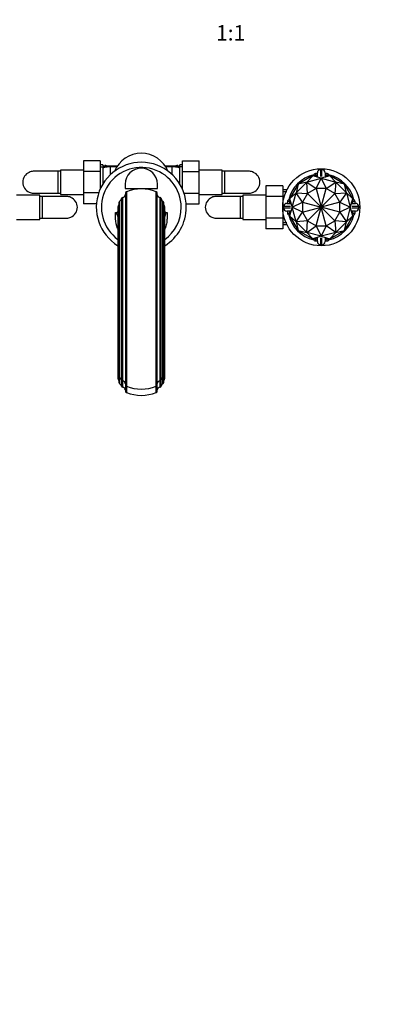
# Paper-space layout 'Layout1' of a CAD drawing. Units: millimetres. Extents: x 0 to 1360, y 0 to 1563.
# Drawn here: x 523 to 801, y 0 to 767 of the extents above; entities that cross this region are included whole.
import ezdxf
from ezdxf import colors
from ezdxf.entities.mleader import LeaderData, LeaderLine
from ezdxf.enums import TextEntityAlignment as Align
from ezdxf.math import Vec2, Vec3

# ---------------------------------------------------------------- set-up
doc = ezdxf.new("R2010")
doc.units = ezdxf.units.MM
doc.layers.add('DV2_Défaut', color=7, linetype='Continuous')
doc.layers.add('Défaut', color=7, linetype='Continuous')
doc.styles.add('SEACAD_ArialB', font='arialbd.ttf')

# ---------------------------------------------------------------- blocks, each defined once
blk = doc.blocks.new('_DOT')
at = {"color": 0}
blk.add_line((0, 0), (-1, 0), dxfattribs=at)
at = {"color": 0, "const_width": 0.333}
blk.add_lwpolyline([(-0.1665, 0, 1), (0.1665, 0, 1)], format="xyb", close=True, dxfattribs=at)
blk = doc.blocks.new('SE1')
at = {"layer": 'DV2_Défaut', "color": 7, "linetype": 'Continuous'}
for p, q in [((572.83, 656.79), (572.83, 648.47)), ((585.83, 656.79), (572.83, 656.79)), ((585.83, 656.79), (585.83, 648.47)), ((587.83, 653.56), (585.83, 653.56)), ((585.83, 652.12), (589.83, 652.12)), ((587.83, 653.56), (587.83, 652.81)), ((587.83, 652.81), (589.83, 652.81)), ((589.83, 653.56), (589.83, 652.12)), ((590.86, 652.81), (589.83, 652.81)), ((590.86, 652.81), (593.83, 652.81)), ((593.83, 652.81), (599.29, 652.81)), ((593.83, 652.01), (593.83, 652.81)), ((593.83, 646.04), (593.83, 652.01)), ((598.76, 652.01), (593.83, 652.01)), ((636.37, 652.81), (641.83, 652.81)), ((641.83, 652.01), (636.9, 652.01)), ((641.83, 652.81), (644.8, 652.81)), ((641.83, 652.01), (641.83, 652.81)), ((641.83, 646.04), (641.83, 652.01)), ((645.83, 652.81), (644.8, 652.81)), ((645.83, 653.56), (645.83, 652.12)), ((645.83, 652.81), (647.83, 652.81)), ((649.83, 652.12), (645.83, 652.12)), ((647.83, 652.81), (647.83, 653.56)), ((649.83, 653.56), (647.83, 653.56)), ((649.83, 656.81), (662.83, 656.81)), ((649.83, 648.43), (649.83, 656.81)), ((662.83, 648.43), (662.83, 656.81)), ((552.83, 648.56), (534.07, 648.56)), ((552.83, 648.56), (552.83, 631.56)), ((554.83, 648.56), (552.83, 648.56)), ((554.83, 649.56), (554.83, 630.56)), ((572.83, 649.56), (554.83, 649.56)), ((572.83, 648.47), (572.83, 631.69)), ((585.83, 648.47), (572.83, 648.47)), ((585.83, 648.47), (585.83, 634.74)), ((587.83, 650.81), (587.83, 650.78)), ((587.83, 650.78), (587.83, 638.59)), ((647.83, 650.78), (647.83, 650.81)), ((647.83, 638.59), (647.83, 650.78)), ((649.83, 648.43), (662.83, 648.43)), ((649.83, 634.74), (649.83, 648.43)), ((680.83, 649.56), (662.83, 649.56)), ((662.83, 631.65), (662.83, 648.43)), ((680.83, 630.56), (680.83, 649.56)), ((682.83, 648.56), (680.83, 648.56)), ((682.83, 631.56), (682.83, 648.56)), ((701.59, 648.56), (682.83, 648.56)), ((751.24, 645.18), (739.81, 638.58)), ((751.24, 645.16), (746.55, 640.13)), ((754.83, 645.18), (751.24, 645.18)), ((751.24, 645.18), (751.24, 645.16)), ((757.82, 643.15), (751.24, 645.16)), ((751.83, 645.18), (751.83, 645.33)), ((753.33, 646.83), (753.33, 645.18)), ((754.83, 646.83), (753.33, 646.83)), ((754.83, 643.84), (754.83, 647.32)), ((757.33, 649.82), (757.33, 644.43)), ((758.33, 649.82), (757.33, 649.82)), ((764.42, 645.16), (757.84, 643.15)), ((758.33, 644.43), (758.33, 649.82)), ((760.83, 647.32), (760.83, 643.84)), ((762.33, 646.83), (760.83, 646.83)), ((764.43, 645.18), (760.83, 645.18)), ((762.33, 645.18), (762.33, 646.83)), ((763.83, 645.33), (763.83, 645.18)), ((764.42, 645.16), (764.43, 645.18)), ((769.12, 640.13), (764.42, 645.16)), ((775.85, 638.58), (764.43, 645.18)), ((605.33, 638.56), (605.33, 635.06)), ((630.33, 635.06), (630.33, 638.56)), ((714.83, 637.29), (714.83, 628.97)), ((727.83, 637.29), (714.83, 637.29)), ((727.83, 637.29), (727.83, 628.97)), ((739.81, 638.58), (733.21, 627.16)), ((738.27, 631.87), (746.53, 640.12)), ((739.82, 638.57), (738.27, 631.87)), ((739.81, 638.58), (739.82, 638.57)), ((746.53, 640.12), (739.82, 638.57)), ((746.55, 640.13), (746.53, 640.12)), ((747.23, 631.17), (746.53, 640.12)), ((746.55, 640.13), (757.82, 643.15)), ((746.55, 640.13), (753.95, 635.05)), ((753.95, 635.05), (757.82, 643.15)), ((757.84, 643.15), (757.82, 643.15)), ((757.84, 643.15), (761.71, 635.05)), ((757.84, 643.15), (769.12, 640.13)), ((761.71, 635.05), (769.12, 640.13)), ((769.14, 640.12), (768.43, 631.17)), ((769.14, 640.12), (769.12, 640.13)), ((775.84, 638.57), (769.14, 640.12)), ((769.14, 640.12), (777.39, 631.87)), ((775.85, 638.58), (775.84, 638.57)), ((777.39, 631.87), (775.84, 638.57)), ((782.45, 627.16), (775.85, 638.58)), ((538.83, 630.06), (520.83, 630.06)), ((534.07, 631.56), (552.83, 631.56)), ((538.83, 611.06), (538.83, 630.06)), ((540.83, 629.06), (538.83, 629.06)), ((540.83, 612.06), (540.83, 629.06)), ((559.59, 629.06), (540.83, 629.06)), ((552.83, 631.56), (554.83, 631.56)), ((554.83, 630.56), (572.83, 630.56)), ((572.83, 631.69), (572.83, 623.32)), ((584.65, 631.69), (572.83, 631.69)), ((605.33, 635.06), (630.33, 635.06)), ((605.4, 631.2), (605.4, 482.45)), ((606.21, 632.45), (606.21, 481.28)), ((629.45, 481.28), (629.45, 632.45)), ((630.26, 482.45), (630.26, 631.2)), ((651.03, 631.65), (662.83, 631.65)), ((662.83, 623.34), (662.83, 631.65)), ((662.83, 630.56), (680.83, 630.56)), ((694.83, 629.06), (676.07, 629.06)), ((680.83, 631.56), (682.83, 631.56)), ((682.83, 631.56), (701.59, 631.56)), ((694.83, 629.06), (694.83, 612.06)), ((696.83, 629.06), (694.83, 629.06)), ((696.83, 630.06), (696.83, 611.06)), ((714.83, 630.06), (696.83, 630.06)), ((714.83, 628.97), (714.83, 612.19)), ((727.83, 628.97), (714.83, 628.97)), ((731.04, 634.06), (727.83, 634.06)), ((731.04, 632.62), (727.83, 632.62)), ((727.83, 628.97), (727.83, 612.19)), ((738.26, 631.85), (733.23, 627.15)), ((735.24, 620.58), (738.26, 631.85)), ((738.27, 631.87), (738.26, 631.85)), ((743.35, 624.45), (738.26, 631.85)), ((738.27, 631.87), (747.23, 631.17)), ((747.23, 631.17), (743.35, 624.45)), ((753.95, 635.05), (747.23, 631.17)), ((747.23, 631.17), (757.83, 620.56)), ((747.23, 631.17), (747.23, 631.17)), ((747.23, 631.17), (747.23, 631.17)), ((761.71, 635.05), (753.95, 635.05)), ((753.95, 635.05), (757.83, 620.56)), ((753.95, 635.05), (753.95, 635.05)), ((753.95, 635.05), (753.95, 635.05)), ((757.83, 620.56), (761.71, 635.05)), ((768.44, 631.17), (757.83, 620.56)), ((768.43, 631.17), (761.71, 635.05)), ((761.71, 635.05), (761.71, 635.05)), ((761.71, 635.05), (761.71, 635.05)), ((768.43, 631.17), (768.44, 631.17)), ((768.44, 631.17), (777.39, 631.87)), ((772.32, 624.45), (768.44, 631.17)), ((768.44, 631.17), (768.44, 631.17)), ((777.4, 631.85), (772.32, 624.45)), ((777.4, 631.85), (777.39, 631.87)), ((782.43, 627.15), (777.4, 631.85)), ((777.4, 631.85), (780.42, 620.58)), ((582.94, 623.32), (572.83, 623.32)), ((599.65, 620.96), (599.65, 492.07)), ((599.91, 621.64), (599.91, 491.43)), ((600.43, 624.38), (600.43, 488.86)), ((600.97, 625.26), (600.97, 488.03)), ((602.3, 627.29), (602.3, 486.12)), ((603.19, 628.21), (603.19, 485.26)), ((632.47, 485.26), (632.47, 628.21)), ((633.36, 486.12), (633.36, 627.29)), ((634.69, 488.03), (634.69, 625.26)), ((635.23, 488.86), (635.23, 624.38)), ((635.75, 491.43), (635.75, 621.64)), ((636.02, 492.07), (636.02, 620.96)), ((652.72, 623.34), (662.83, 623.34)), ((733.96, 621.06), (728.57, 621.06)), ((728.57, 621.06), (728.57, 620.06)), ((731.07, 623.56), (734.56, 623.56)), ((733.21, 625.06), (731.57, 625.06)), ((731.57, 625.06), (731.57, 623.56)), ((733.07, 626.56), (733.21, 626.56)), ((733.21, 627.16), (733.23, 627.15)), ((733.21, 627.16), (733.21, 623.56)), ((733.23, 627.15), (735.24, 620.58)), ((735.24, 620.58), (743.34, 624.44)), ((743.34, 624.44), (743.34, 616.68)), ((743.34, 624.44), (743.35, 624.44)), ((743.35, 624.44), (743.35, 624.45)), ((743.35, 624.44), (757.83, 620.56)), ((772.32, 624.44), (757.83, 620.56)), ((772.32, 624.45), (772.32, 624.44)), ((772.32, 616.68), (772.32, 624.44)), ((772.32, 624.44), (772.32, 624.44)), ((772.32, 624.44), (780.42, 620.58)), ((780.42, 620.58), (782.43, 627.15)), ((781.1, 623.56), (784.59, 623.56)), ((787.09, 621.06), (781.7, 621.06)), ((782.45, 627.16), (782.43, 627.15)), ((782.45, 623.56), (782.45, 627.16)), ((782.45, 626.56), (782.59, 626.56)), ((784.09, 625.06), (782.45, 625.06)), ((784.09, 623.56), (784.09, 625.06)), ((787.09, 620.06), (787.09, 621.06)), ((597.83, 611.66), (597.83, 616.38)), ((637.83, 616.38), (637.83, 611.66)), ((728.57, 620.06), (733.96, 620.06)), ((734.56, 617.56), (731.07, 617.56)), ((731.57, 617.56), (731.57, 616.06)), ((731.57, 616.06), (733.21, 616.06)), ((733.21, 614.56), (733.07, 614.56)), ((733.21, 617.56), (733.21, 613.97)), ((733.21, 613.97), (733.23, 613.97)), ((733.21, 613.97), (739.81, 602.54)), ((735.24, 620.55), (733.23, 613.97)), ((733.23, 613.97), (738.26, 609.28)), ((735.24, 620.58), (735.24, 620.55)), ((743.34, 616.68), (735.24, 620.55)), ((738.26, 609.28), (735.24, 620.55)), ((738.26, 609.28), (743.35, 616.68)), ((743.35, 616.68), (743.34, 616.68)), ((743.35, 616.68), (757.83, 620.56)), ((743.35, 616.68), (747.23, 609.96)), ((743.35, 616.68), (743.35, 616.68)), ((747.23, 609.96), (757.83, 620.56)), ((753.95, 606.08), (757.83, 620.56)), ((761.71, 606.08), (757.83, 620.56)), ((768.44, 609.96), (757.83, 620.56)), ((772.32, 616.68), (757.83, 620.56)), ((768.44, 609.96), (772.32, 616.68)), ((780.42, 620.55), (772.32, 616.68)), ((772.32, 616.68), (772.32, 616.68)), ((772.32, 616.68), (777.4, 609.28)), ((772.32, 616.68), (772.32, 616.68)), ((775.85, 602.54), (782.45, 613.97)), ((780.42, 620.55), (777.4, 609.28)), ((777.4, 609.28), (782.43, 613.97)), ((780.42, 620.55), (780.42, 620.58)), ((782.43, 613.97), (780.42, 620.55)), ((784.59, 617.56), (781.1, 617.56)), ((781.7, 620.06), (787.09, 620.06)), ((782.45, 613.97), (782.43, 613.97)), ((782.45, 613.97), (782.45, 617.56)), ((782.45, 616.06), (784.09, 616.06)), ((782.59, 614.56), (782.45, 614.56)), ((784.09, 616.06), (784.09, 617.56)), ((520.83, 611.06), (538.83, 611.06)), ((538.83, 612.06), (540.83, 612.06)), ((540.83, 612.06), (559.59, 612.06)), ((676.07, 612.06), (694.83, 612.06)), ((694.83, 612.06), (696.83, 612.06)), ((696.83, 611.06), (714.83, 611.06)), ((714.83, 612.19), (714.83, 603.82)), ((727.83, 612.19), (714.83, 612.19)), ((727.83, 612.19), (727.83, 603.82)), ((731.04, 608.5), (727.83, 608.5)), ((727.83, 607.06), (731.04, 607.06)), ((738.26, 609.28), (738.27, 609.26)), ((747.23, 609.96), (738.27, 609.26)), ((738.27, 609.26), (739.82, 602.55)), ((746.53, 601.01), (738.27, 609.26)), ((746.53, 601.01), (747.23, 609.96)), ((746.55, 600.99), (753.95, 606.08)), ((747.23, 609.96), (753.95, 606.08)), ((747.23, 609.96), (747.23, 609.96)), ((747.23, 609.96), (747.23, 609.96)), ((753.95, 606.08), (753.95, 606.08)), ((753.95, 606.08), (757.82, 597.97)), ((753.95, 606.08), (761.71, 606.08)), ((753.95, 606.08), (753.95, 606.08)), ((761.71, 606.08), (757.84, 597.97)), ((761.71, 606.08), (768.43, 609.96)), ((769.12, 600.99), (761.71, 606.08)), ((761.71, 606.08), (761.71, 606.08)), ((761.71, 606.08), (761.71, 606.08)), ((768.44, 609.96), (768.43, 609.96)), ((768.43, 609.96), (769.14, 601.01)), ((777.39, 609.26), (768.44, 609.96)), ((768.44, 609.96), (768.44, 609.96)), ((777.39, 609.26), (769.14, 601.01)), ((775.84, 602.55), (777.39, 609.26)), ((777.39, 609.26), (777.4, 609.28)), ((727.83, 603.82), (714.83, 603.82)), ((739.81, 602.54), (739.82, 602.55)), ((739.81, 602.54), (751.24, 595.95)), ((739.82, 602.55), (746.53, 601.01)), ((746.53, 601.01), (746.55, 600.99)), ((757.82, 597.97), (746.55, 600.99)), ((751.24, 595.96), (746.55, 600.99)), ((757.82, 597.97), (751.24, 595.96)), ((757.82, 597.97), (757.84, 597.97)), ((769.12, 600.99), (757.84, 597.97)), ((757.84, 597.97), (764.42, 595.96)), ((764.42, 595.96), (769.12, 600.99)), ((764.43, 595.95), (775.85, 602.54)), ((769.12, 600.99), (769.14, 601.01)), ((769.14, 601.01), (775.84, 602.55)), ((775.85, 602.54), (775.84, 602.55)), ((751.24, 595.95), (751.24, 595.96)), ((751.24, 595.95), (754.83, 595.95)), ((751.83, 595.8), (751.83, 595.95)), ((753.33, 595.95), (753.33, 594.3)), ((753.33, 594.3), (754.83, 594.3)), ((754.83, 593.8), (754.83, 597.29)), ((757.33, 596.69), (757.33, 591.3)), ((757.33, 591.3), (758.33, 591.3)), ((758.33, 591.3), (758.33, 596.69)), ((760.83, 597.29), (760.83, 593.8)), ((760.83, 595.95), (764.43, 595.95)), ((760.83, 594.3), (762.33, 594.3)), ((762.33, 594.3), (762.33, 595.95)), ((763.83, 595.95), (763.83, 595.8)), ((764.43, 595.95), (764.42, 595.96)), ((599.65, 492.07), (599.65, 487.21)), ((599.91, 491.43), (599.91, 486.57)), ((635.75, 486.57), (635.75, 491.43)), ((636.02, 487.21), (636.02, 492.07)), ((600.43, 488.86), (600.43, 484)), ((600.97, 488.03), (600.97, 483.16)), ((602.3, 486.12), (602.3, 481.26)), ((603.19, 485.26), (603.19, 480.39)), ((632.47, 480.39), (632.47, 485.26)), ((633.36, 481.26), (633.36, 486.12)), ((634.69, 483.16), (634.69, 488.03)), ((635.23, 484), (635.23, 488.86)), ((605.4, 482.45), (605.4, 477.58)), ((606.21, 481.28), (606.21, 476.41)), ((629.45, 476.41), (629.45, 481.28)), ((630.26, 477.58), (630.26, 482.45))]:
    blk.add_line(p, q, dxfattribs=at)
blk.add_circle((757.83, 620.56), 30, dxfattribs=at)
for centre, radius, start, end in [((617.83, 640.06), 22.5, 22.69062, 157.30938), ((617.83, 620.56), 35, 0, 238.69512), ((589.83, 650.81), 2, 90, 180), ((590.79, 649.74), 3.07, 88.72862, 150.86107), ((644.89, 649.78), 3.04, 28.76278, 91.64752), ((645.83, 650.81), 2, 0, 90), ((533.93, 640.06), 8.34, 112.92498, 247.07502), ((534.29, 640.29), 8.28, 93.9186, 115.81478), ((534, 640.32), 8.24, 89.08182, 91.914), ((617.83, 620.56), 31, 0, 234.08135), ((617.83, 638.56), 12.5, 0, 180), ((701.67, 640.32), 8.24, 88.086, 90.86839), ((701.38, 640.29), 8.28, 64.18522, 86.0814), ((701.73, 640.06), 8.34, 292.92498, 67.07502), ((757.83, 620.56), 25.97, 103.14314, 166.85686), ((753.33, 645.33), 1.5, 90, 180), ((757.33, 647.32), 2.5, 90, 180), ((758.33, 647.32), 2.5, 0, 90), ((762.33, 645.33), 1.5, 0, 90), ((757.83, 620.56), 25.97, 13.14314, 76.85686), ((534.29, 639.83), 8.28, 244.18522, 266.0814), ((534, 639.8), 8.24, 268.086, 270.86839), ((559.67, 620.82), 8.24, 88.086, 90.86839), ((559.38, 620.79), 8.28, 64.18522, 86.0814), ((602.93, 630.7), 2.5, 276.00604, 350.63417), ((606.76, 631.2), 1.36, 113.61475, 180), ((617.83, 605.88), 29, 66.38525, 113.61475), ((628.9, 631.2), 1.36, 0, 66.38525), ((632.73, 630.7), 2.5, 189.36583, 263.99396), ((676.29, 620.79), 8.28, 93.9186, 115.81478), ((676, 620.82), 8.24, 89.08182, 91.914), ((701.67, 639.8), 8.24, 269.08182, 271.914), ((701.38, 639.83), 8.28, 273.9186, 295.81478), ((559.73, 620.56), 8.34, 292.92498, 67.07502), ((600.65, 620.96), 1, 136.93966, 180), ((598.09, 623.35), 2.5, 316.93966, 339.76352), ((601.43, 624.38), 1, 117.68914, 180), ((599.81, 627.48), 2.5, 297.68914, 355.73796), ((603.3, 627.22), 1, 96.00604, 175.73796), ((632.36, 627.22), 1, 4.26204, 83.99396), ((635.85, 627.48), 2.5, 184.26204, 242.31086), ((634.23, 624.38), 1, 0, 62.31086), ((637.57, 623.35), 2.5, 200.23648, 223.06034), ((635.02, 620.96), 1, 0, 43.06034), ((675.93, 620.56), 8.34, 112.92498, 247.07502), ((731.07, 621.06), 2.5, 90, 180), ((733.07, 625.06), 1.5, 90, 180), ((782.59, 625.06), 1.5, 0, 90), ((784.59, 621.06), 2.5, 0, 90), ((597.83, 618.88), 2.5, 270, 282.89204), ((597.83, 618.88), 2.5, 282.89204, 316.09311), ((617.83, 620.56), 35, 301.30488, 0), ((617.83, 620.56), 31, 305.91865, 0), ((637.83, 618.88), 2.5, 223.90689, 257.10796), ((637.83, 618.88), 2.5, 257.10796, 270), ((731.07, 620.06), 2.5, 180, 270), ((733.07, 616.06), 1.5, 180, 270), ((757.83, 620.56), 25.97, 193.14314, 256.85685), ((757.83, 620.56), 25.97, 283.14314, 346.85685), ((782.59, 616.06), 1.5, 270, 0), ((784.59, 620.06), 2.5, 270, 0), ((559.67, 620.3), 8.24, 269.08182, 271.914), ((559.38, 620.33), 8.28, 273.9186, 295.81478), ((676.29, 620.33), 8.28, 244.18522, 266.0814), ((676, 620.3), 8.24, 268.086, 270.86839), ((753.33, 595.8), 1.5, 180, 270), ((757.33, 593.8), 2.5, 180, 270), ((758.33, 593.8), 2.5, 270, 0), ((762.33, 595.8), 1.5, 270, 0)]:
    blk.add_arc(centre, radius, start, end, dxfattribs=at)
for centre, major_axis, ratio, start_param, end_param in [((593.83, 649.96), (6, 0), 0.707107, 2.836167, 3.141593), ((641.83, 649.96), (6, 0), 0.707107, 0, 0.305425), ((617.83, 620.88), (-20, 0), 0.94596, 0.236727, 0.429232), ((617.83, 620.88), (20, 0), 0.94596, 5.853954, 6.046458), ((600.65, 492.07), (1, 0), 0.939693, 3.141593, 3.893137), ((598.09, 489.83), (-2.5, 0), 0.939693, 3.494786, 3.893137), ((637.57, 489.83), (2.5, 0), 0.939693, 2.390048, 2.788399), ((635.02, 492.07), (-1, 0), 0.939693, 2.390048, 3.141593), ((600.65, 487.21), (1, 0), 0.939693, 3.141593, 3.893137), ((598.09, 484.96), (-2.5, 0), 0.939693, 3.494786, 3.893137), ((601.43, 488.86), (1, 0), 0.939693, 3.141593, 4.229122), ((601.43, 484), (1, 0), 0.939693, 3.141593, 4.229122), ((599.81, 485.95), (2.5, 0), 0.939693, 0.074387, 1.08753), ((599.81, 481.08), (2.5, 0), 0.939693, 0.074387, 1.08753), ((603.3, 486.19), (-1, 0), 0.939693, 0.074387, 1.465971), ((602.93, 482.92), (-2.5, 0), 0.939693, 3.305057, 4.607564), ((632.73, 482.92), (2.5, 0), 0.939693, 1.675622, 2.978128), ((632.36, 486.19), (1, 0), 0.939693, 4.817214, 6.208799), ((635.85, 485.95), (-2.5, 0), 0.939693, 5.195656, 6.208799), ((635.85, 481.08), (-2.5, 0), 0.939693, 5.195656, 6.208799), ((634.23, 488.86), (-1, 0), 0.939693, 2.054063, 3.141593), ((634.23, 484), (-1, 0), 0.939693, 2.054063, 3.141593), ((637.57, 484.96), (2.5, 0), 0.939693, 2.390048, 2.788399), ((635.02, 487.21), (-1, 0), 0.939693, 2.390048, 3.141593), ((603.3, 481.33), (-1, 0), 0.939693, 0.074387, 1.465971), ((602.93, 478.06), (-2.5, 0), 0.939693, 3.305057, 4.607564), ((606.76, 482.45), (1.36, 0), 0.939693, 3.141593, 4.300234), ((606.76, 477.58), (1.36, 0), 0.939693, 3.141593, 4.300234), ((617.83, 506.25), (29, 0), 0.939693, 4.300234, 5.124544), ((617.83, 501.38), (29, 0), 0.939693, 4.300234, 5.124544), ((628.9, 482.45), (-1.36, 0), 0.939693, 1.982951, 3.141593), ((628.9, 477.58), (-1.36, 0), 0.939693, 1.982951, 3.141593), ((632.73, 478.06), (2.5, 0), 0.939693, 1.675622, 2.978128), ((632.36, 481.33), (1, 0), 0.939693, 4.817214, 6.208799)]:
    blk.add_ellipse(centre, major_axis=major_axis, ratio=ratio, start_param=start_param, end_param=end_param, dxfattribs=at)
for points, knots in [([(593.83, 652.01), (593.49, 652.01), (593.15, 652), (592.49, 651.98), (592.16, 651.97), (591.53, 651.94), (591.23, 651.91), (590.66, 651.86), (590.39, 651.83), (589.88, 651.77), (589.65, 651.73), (589.23, 651.65), (589.04, 651.6), (588.7, 651.51), (588.55, 651.46), (588.3, 651.35), (588.19, 651.3), (588.11, 651.24)], [0, 0, 0, 0, 0.125, 0.125, 0.25, 0.25, 0.375, 0.375, 0.5, 0.5, 0.625, 0.625, 0.75, 0.75, 0.875, 0.875, 1, 1, 1, 1]), ([(647.55, 651.24), (647.38, 651.36), (647.13, 651.46), (646.63, 651.6), (646.44, 651.65), (646.01, 651.73), (645.78, 651.77), (645.28, 651.83), (645.01, 651.86), (644.44, 651.91), (644.14, 651.94), (643.51, 651.97), (643.18, 651.98), (642.51, 652), (642.17, 652.01), (641.83, 652.01)], [0, 0, 0, 0, 0.25, 0.25, 0.375, 0.375, 0.5, 0.5, 0.625, 0.625, 0.75, 0.75, 0.875, 0.875, 1, 1, 1, 1]), ([(599.59, 603.38), (599.51, 603.57), (599.43, 603.75), (598.36, 606.37), (597.83, 609.04), (597.83, 611.66)], [0, 0, 0, 0, 0.071443, 0.071443, 1, 1, 1, 1]), ([(637.83, 611.66), (637.83, 610.35), (637.7, 609.03), (637.2, 606.44), (636.82, 605.19), (636.25, 603.78), (636.16, 603.59), (636.08, 603.4)], [0, 0, 0, 0, 0.463021, 0.463021, 0.926042, 0.926042, 1, 1, 1, 1])]:
    blk.add_open_spline(points, degree=3, knots=knots, dxfattribs=at)

psp = doc.layouts.get("Layout1")

# ---------------------------------------------------------------- block references
at = {"layer": 'Défaut'}
psp.add_blockref('SE1', (0, 0), dxfattribs=at)

# ---------------------------------------------------------------- texts
at = {"layer": 'Défaut', "color": 7, "linetype": 'Continuous', "style": 'SEACAD_ArialB'}
psp.add_text('1:1', height=12, dxfattribs=at).set_placement((675.96, 762.35), align=Align.TOP_LEFT)

# ---------------------------------------------------------------- leaders
at = {"layer": 'Défaut', "color": 7, "linetype": 'Continuous'}
ml = psp.add_multileader_mtext('Standard', dxfattribs=at)
ml.set_content('{\\pxsm0.9;\\fSolid Edge ISO|b1||i0||c0|p34;\\W1.;06/04/2016\\P}', color=256)
ml.set_leader_properties()
ml.set_arrow_properties(name='DOT')
ml.build(insert=Vec2(0, 0))
ml.multileader.update_dxf_attribs({"leader_type": 0, "dogleg_length": 0, "arrow_head_size": 12})
ctx = ml.context
ctx.base_point, ctx.char_height, ctx.arrow_head_size, ctx.landing_gap_size = Vec3(1270.09, 1555.77), 12, 12, 4.2
notes = []
notes.append((ctx, [(0, (0, 0, 0), (0, 0), (1, 0), 1, [])]))
ctx.mtext.insert = Vec3(1274.29, 1561.89)
for ctx, leaders in notes:
    for number, flags, end, landing, length, lines in leaders:
        leader = LeaderData()
        leader.index, (leader.has_last_leader_line, leader.has_dogleg_vector, leader.attachment_direction) = number, flags
        leader.last_leader_point, leader.dogleg_vector, leader.dogleg_length = Vec3(end), Vec3(landing), length
        for number, points, colour, breaks in lines:
            line = LeaderLine()
            line.index, line.vertices, line.color, line.breaks = number, Vec3.list(points), colors.encode_raw_color(colour), breaks
            leader.lines.append(line)
        ctx.leaders.append(leader)

doc.saveas('drawing.dxf')
